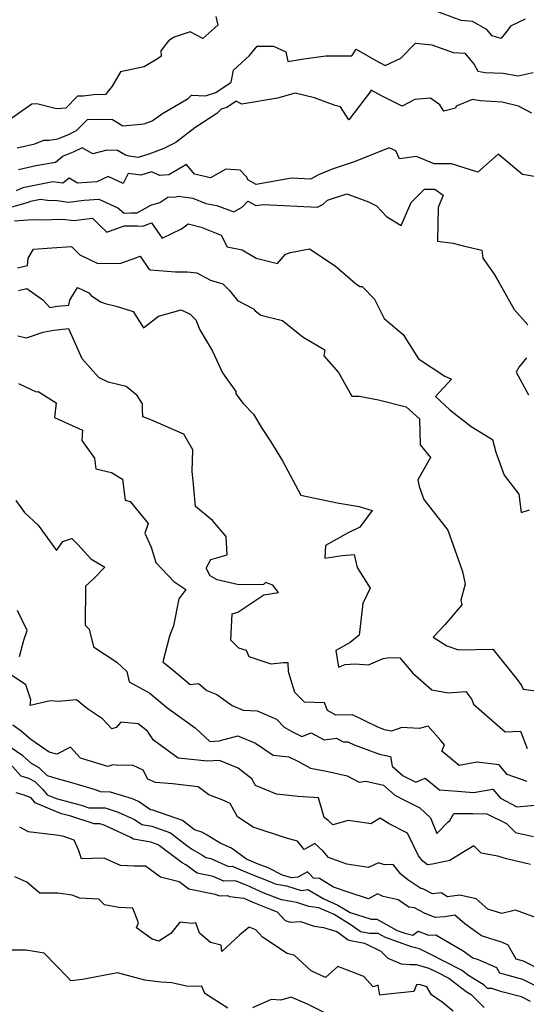
# Model space of a CAD drawing. Extents: x 1958392 to 1966594, y 2863029 to 2867511.
# Drawn here: x 1959785 to 1959966, y 2866524 to 2866876 of the extents above; entities that cross this region are included whole.
import ezdxf

# ---------------------------------------------------------------- set-up
doc = ezdxf.new("R2010")
doc.units = 0

msp = doc.modelspace()

# ---------------------------------------------------------------- linework, layer by layer
at = {"layer": 'Unknown_Line_Type', "color": 0}
for points in [[(1959966.02, 2866875.88, 2754), (1959960.77, 2866873.4, 2754), (1959959.26, 2866871.26, 2754), (1959957.25, 2866869.08, 2754), (1959954.26, 2866869.94, 2754), (1959952.35, 2866872.23, 2754), (1959947.23, 2866875.06, 2754), (1959943.08, 2866875.47, 2754), (1959933.43, 2866878.97, 2754)], [(1959855.47, 2866876.92, 2754), (1959856.16, 2866873.82, 2754), (1959850.85, 2866869.03, 2754), (1959846.28, 2866871.45, 2754), (1959840.56, 2866869.52, 2754), (1959838.49, 2866868.18, 2754), (1959835.82, 2866864.67, 2754), (1959835.96, 2866862.74, 2754), (1959835.19, 2866862.12, 2754), (1959829.81, 2866858.92, 2754), (1959821.35, 2866857.09, 2754), (1959818.46, 2866852.01, 2754), (1959816.06, 2866849.04, 2754), (1959811.86, 2866848.86, 2754), (1959807.99, 2866848.38, 2754), (1959806, 2866848.41, 2754), (1959801.89, 2866844.14, 2754), (1959798.52, 2866843.86, 2754), (1959791.48, 2866845.69, 2754), (1959789.73, 2866845.57, 2754), (1959782.55, 2866840.53, 2754)], [(1959784.42, 2866829.95, 2752), (1959790.82, 2866831.37, 2752), (1959793.93, 2866832.65, 2752), (1959795.88, 2866832.71, 2752), (1959799, 2866833.17, 2752), (1959802.78, 2866834.68, 2752), (1959805.67, 2866836.12, 2752), (1959809.53, 2866840.08, 2752), (1959813.87, 2866840.23, 2752), (1959818.52, 2866840.03, 2752), (1959822.23, 2866837.85, 2752), (1959829.86, 2866838.48, 2752), (1959832.67, 2866839.66, 2752), (1959836.36, 2866842.26, 2752), (1959845.55, 2866847.55, 2752), (1959846.7, 2866848.77, 2752), (1959851.72, 2866848.52, 2752), (1959855.46, 2866849.68, 2752), (1959860.97, 2866853.38, 2752), (1959861.72, 2866857.73, 2752), (1959867.49, 2866862.97, 2752), (1959870.23, 2866866.33, 2752), (1959876.1, 2866866.31, 2752), (1959880.44, 2866864.23, 2752), (1959881.15, 2866860.77, 2752), (1959886.89, 2866861.77, 2752), (1959894.76, 2866862.87, 2752), (1959904.01, 2866862.8, 2752), (1959905.55, 2866865.27, 2752), (1959912.6, 2866861.15, 2752), (1959915.95, 2866859.35, 2752), (1959921.62, 2866862.05, 2752), (1959926.77, 2866867.4, 2752), (1959932.66, 2866866.79, 2752), (1959940.3, 2866864.05, 2752), (1959944.38, 2866863.81, 2752), (1959947.76, 2866859.75, 2752), (1959949.06, 2866857.39, 2752), (1959951.72, 2866856.93, 2752), (1959958.11, 2866856.6, 2752), (1959963.44, 2866855.67, 2752), (1959968.85, 2866856.87, 2752)], [(1959968.33, 2866842.37, 2750), (1959963.64, 2866844.88, 2750), (1959957.78, 2866846.31, 2750), (1959949.88, 2866846.72, 2750), (1959947.14, 2866847.18, 2750), (1959941.36, 2866844.8, 2750), (1959941.13, 2866844.15, 2750), (1959936.97, 2866843.05, 2750), (1959935.49, 2866845.3, 2750), (1959932.22, 2866847.65, 2750), (1959926.51, 2866847.24, 2750), (1959922.08, 2866844.85, 2750), (1959914.62, 2866848.55, 2750), (1959910.97, 2866850.57, 2750), (1959909.99, 2866849.13, 2750), (1959908.75, 2866847.43, 2750), (1959903.02, 2866839.97, 2750), (1959900.04, 2866844.56, 2750), (1959898.06, 2866845.04, 2750), (1959890.75, 2866847.87, 2750), (1959883.79, 2866849.45, 2750), (1959877.48, 2866847.67, 2750), (1959864.75, 2866845.59, 2750), (1959862.7, 2866846.61, 2750), (1959859.43, 2866844.41, 2750), (1959857.4, 2866843.79, 2750), (1959856.76, 2866843.18, 2750), (1959855.81, 2866842.18, 2750), (1959847.93, 2866837.14, 2750), (1959841.18, 2866831.85, 2750), (1959836.85, 2866829.71, 2750), (1959831.52, 2866827.72, 2750), (1959827.65, 2866826.48, 2750), (1959824.42, 2866826.93, 2750), (1959823.21, 2866827.29, 2750), (1959820.31, 2866829, 2750), (1959816.53, 2866829.16, 2750), (1959811.5, 2866827.79, 2750), (1959807.72, 2866830.01, 2750), (1959804.5, 2866828.4, 2750), (1959800.89, 2866826.96, 2750), (1959798.12, 2866824.7, 2750), (1959791.12, 2866823.51, 2750), (1959784.98, 2866822.14, 2750)], [(1959971.33, 2866819.33, 2748), (1959965.02, 2866820.44, 2748), (1959956.38, 2866827.67, 2748), (1959949.07, 2866821.32, 2748), (1959939.7, 2866824.28, 2748), (1959933.47, 2866824.28, 2748), (1959927.18, 2866826.85, 2748), (1959921.08, 2866826.03, 2748), (1959919.79, 2866828.9, 2748), (1959917.42, 2866829.99, 2748), (1959905.26, 2866825.04, 2748), (1959899.17, 2866823.04, 2748), (1959896.98, 2866822.35, 2748), (1959892.16, 2866820.28, 2748), (1959889.34, 2866818.73, 2748), (1959882.5, 2866819.09, 2748), (1959869.91, 2866816.87, 2748), (1959866.91, 2866818.57, 2748), (1959866.57, 2866819.45, 2748), (1959864.09, 2866821.96, 2748), (1959859, 2866822.4, 2748), (1959853.53, 2866819.22, 2748), (1959847.77, 2866820.53, 2748), (1959844.93, 2866823.99, 2748), (1959838.62, 2866820.27, 2748), (1959835.45, 2866820.13, 2748), (1959832.48, 2866821.39, 2748), (1959828.59, 2866820.15, 2748), (1959824.16, 2866820.76, 2748), (1959822.39, 2866817.28, 2748), (1959816.99, 2866819.72, 2748), (1959812.93, 2866817.8, 2748), (1959805.98, 2866817.35, 2748), (1959803.08, 2866819.11, 2748), (1959800.82, 2866817.29, 2748), (1959797.21, 2866817.79, 2748), (1959786.52, 2866815.71, 2748), (1959784.08, 2866814.58, 2748)], [(1959778.4, 2866807.65, 2746), (1959788.46, 2866810.59, 2746), (1959789.27, 2866810.97, 2746), (1959792.78, 2866811.65, 2746), (1959795.32, 2866811.3, 2746), (1959798.78, 2866811.12, 2746), (1959802.78, 2866810.55, 2746), (1959808.35, 2866811.27, 2746), (1959813.67, 2866811.59, 2746), (1959820.44, 2866808.53, 2746), (1959822.64, 2866806.67, 2746), (1959825.09, 2866806.73, 2746), (1959827.38, 2866806.7, 2746), (1959832.26, 2866809.46, 2746), (1959835.49, 2866810.44, 2746), (1959838.34, 2866812.37, 2746), (1959841.3, 2866812.5, 2746), (1959842.05, 2866812.73, 2746), (1959847.27, 2866811.93, 2746), (1959851.82, 2866810.03, 2746), (1959855.84, 2866809.32, 2746), (1959861.85, 2866807.11, 2746), (1959864.95, 2866808.83, 2746), (1959866.87, 2866810.97, 2746), (1959869.8, 2866809.32, 2746), (1959872.4, 2866809.77, 2746), (1959891.79, 2866808.75, 2746), (1959893.81, 2866809.86, 2746), (1959895.32, 2866811.32, 2746), (1959902.21, 2866813.58, 2746), (1959910.04, 2866810.65, 2746), (1959912.91, 2866809.29, 2746), (1959916.4, 2866805.44, 2746), (1959921.69, 2866802.18, 2746), (1959925.22, 2866810.48, 2746), (1959930.02, 2866815.21, 2746), (1959933.74, 2866815.19, 2746), (1959936.73, 2866813.1, 2746), (1959934.92, 2866808.66, 2746), (1959934.69, 2866796.66, 2746), (1959940.21, 2866795.91, 2746), (1959943.88, 2866794.93, 2746), (1959950.54, 2866793.45, 2746), (1959950.88, 2866790.57, 2746), (1959954.95, 2866784.89, 2746), (1959956.62, 2866781.96, 2746), (1959962.06, 2866772.2, 2746), (1959966.99, 2866766.76, 2746)], [(1959783.47, 2866803.86, 2744), (1959789.88, 2866804.39, 2744), (1959792.88, 2866804.25, 2744), (1959800.8, 2866804.51, 2744), (1959804.72, 2866803.95, 2744), (1959811.43, 2866804.82, 2744), (1959813.93, 2866802.33, 2744), (1959816.52, 2866799.8, 2744), (1959822.71, 2866802.09, 2744), (1959825.28, 2866802.15, 2744), (1959827.51, 2866802.13, 2744), (1959829.36, 2866802.02, 2744), (1959832.51, 2866803.14, 2744), (1959836.33, 2866797.74, 2744), (1959843.16, 2866801.02, 2744), (1959845.59, 2866802.8, 2744), (1959850.16, 2866801.58, 2744), (1959857.38, 2866798.82, 2744), (1959859.51, 2866794.63, 2744), (1959864.88, 2866793.57, 2744), (1959869.83, 2866790.55, 2744), (1959877.52, 2866788.62, 2744), (1959880.39, 2866792.03, 2744), (1959882.11, 2866792.63, 2744), (1959888.9, 2866793.87, 2744), (1959898.04, 2866787.83, 2744), (1959905.3, 2866781.62, 2744), (1959906.97, 2866780.41, 2744), (1959907.74, 2866780.43, 2744), (1959912.19, 2866775.95, 2744), (1959915.61, 2866769, 2744), (1959922.37, 2866763.27, 2744), (1959927.84, 2866754.55, 2744), (1959937.33, 2866748.4, 2744), (1959939.63, 2866747.36, 2744), (1959933.95, 2866741.09, 2744), (1959939.12, 2866736.43, 2744), (1959946.66, 2866730.4, 2744), (1959954.36, 2866725.81, 2744), (1959955.55, 2866721.22, 2744), (1959958.53, 2866713.09, 2744), (1959963.77, 2866706.19, 2744), (1959964.58, 2866699.65, 2744), (1959967.49, 2866700.63, 2744)], [(1959784.54, 2866787.13, 2742), (1959788.14, 2866787.9, 2742), (1959788.36, 2866790.5, 2742), (1959790.28, 2866793.82, 2742), (1959796.82, 2866794.26, 2742), (1959803.84, 2866794.73, 2742), (1959806.81, 2866791.7, 2742), (1959813.33, 2866788.7, 2742), (1959821.52, 2866788.81, 2742), (1959826.92, 2866790.73, 2742), (1959828.44, 2866791.21, 2742), (1959831.68, 2866786.49, 2742), (1959832.12, 2866786.4, 2742), (1959841, 2866785.72, 2742), (1959845.23, 2866785.72, 2742), (1959848.72, 2866785.34, 2742), (1959853.5, 2866782.73, 2742), (1959858, 2866781.37, 2742), (1959860.31, 2866778.95, 2742), (1959863.14, 2866775.44, 2742), (1959868.92, 2866772.4, 2742), (1959869.55, 2866771.75, 2742), (1959871.58, 2866770.22, 2742), (1959879.28, 2866768.28, 2742), (1959886.62, 2866762.35, 2742), (1959894.41, 2866757.8, 2742), (1959894.01, 2866755.64, 2742), (1959899.24, 2866749.7, 2742), (1959904.01, 2866741.25, 2742), (1959906.63, 2866741.31, 2742), (1959913.61, 2866739.89, 2742), (1959923.53, 2866737.45, 2742), (1959928.29, 2866733.16, 2742), (1959928.46, 2866723.85, 2742), (1959932.19, 2866719.32, 2742), (1959927.59, 2866711.34, 2742), (1959928.07, 2866708.99, 2742), (1959929.81, 2866704.35, 2742), (1959938.41, 2866693.44, 2742), (1959942.18, 2866682.65, 2742), (1959943.58, 2866678.58, 2742), (1959944.57, 2866674.09, 2742), (1959943.03, 2866668.39, 2742), (1959943.34, 2866666.69, 2742), (1959937.32, 2866659.57, 2742), (1959933.08, 2866655.19, 2742), (1959937.95, 2866652.07, 2742), (1959942.13, 2866650.68, 2742), (1959954.39, 2866650.91, 2742), (1959963.19, 2866640.04, 2742), (1959964.7, 2866637.92, 2742), (1959965.26, 2866636.54, 2742), (1959969.69, 2866635.96, 2742)], [(1959784.93, 2866779.06, 2740), (1959787.9, 2866779.69, 2740), (1959793.65, 2866775.7, 2740), (1959796.12, 2866772.91, 2740), (1959798.92, 2866773.41, 2740), (1959802.92, 2866773.82, 2740), (1959803.22, 2866775.6, 2740), (1959805.99, 2866780.06, 2740), (1959810.08, 2866778.18, 2740), (1959810.88, 2866777.21, 2740), (1959814.2, 2866774.93, 2740), (1959815.93, 2866774.32, 2740), (1959819.85, 2866773.39, 2740), (1959825.87, 2866771.49, 2740), (1959829.62, 2866765.63, 2740), (1959834.97, 2866769.88, 2740), (1959843.07, 2866772.08, 2740), (1959846.29, 2866770.55, 2740), (1959848.29, 2866768.49, 2740), (1959849.7, 2866764.91, 2740), (1959854.29, 2866757.35, 2740), (1959857.88, 2866749.65, 2740), (1959862.64, 2866742.98, 2740), (1959862.62, 2866742.07, 2740), (1959865.18, 2866738.67, 2740), (1959868.89, 2866734.83, 2740), (1959871.85, 2866729.84, 2740), (1959875.05, 2866724.99, 2740), (1959879.33, 2866718.21, 2740), (1959883.98, 2866709.49, 2740), (1959885.78, 2866705.9, 2740), (1959898.76, 2866703.21, 2740), (1959906.62, 2866701.89, 2740), (1959911.34, 2866700.44, 2740), (1959906.97, 2866694.44, 2740), (1959902.76, 2866692.39, 2740), (1959894.7, 2866687.96, 2740), (1959894.46, 2866683.33, 2740), (1959900.57, 2866684.35, 2740), (1959904.84, 2866684.66, 2740), (1959906.01, 2866680.03, 2740), (1959910.56, 2866672.69, 2740), (1959907.95, 2866667.19, 2740), (1959906.69, 2866655.85, 2740), (1959903.4, 2866653.28, 2740), (1959898.37, 2866650.45, 2740), (1959899.28, 2866644.39, 2740), (1959901.72, 2866645.46, 2740), (1959905.24, 2866645.67, 2740), (1959910.03, 2866645.33, 2740), (1959915.2, 2866647.57, 2740), (1959917.58, 2866647.93, 2740), (1959921.15, 2866647.74, 2740), (1959925.81, 2866642.29, 2740), (1959932.64, 2866636.39, 2740), (1959938.47, 2866635.25, 2740), (1959944.85, 2866635.8, 2740), (1959946.97, 2866632.85, 2740), (1959947.59, 2866631.26, 2740), (1959958.84, 2866621.4, 2740), (1959964.34, 2866621.53, 2740), (1959966.66, 2866615.36, 2740)], [(1959966.69, 2866603.62, 2738), (1959959.57, 2866606.09, 2738), (1959956.72, 2866609.51, 2738), (1959948.7, 2866610.54, 2738), (1959942.39, 2866609.36, 2738), (1959936.24, 2866614.48, 2738), (1959937.13, 2866616.72, 2738), (1959935.84, 2866618.27, 2738), (1959931.35, 2866623.37, 2738), (1959928.12, 2866622.56, 2738), (1959921.96, 2866622.92, 2738), (1959918.28, 2866621.6, 2738), (1959915.74, 2866622.12, 2738), (1959913.07, 2866623.08, 2738), (1959904.33, 2866627.45, 2738), (1959898.32, 2866627.3, 2738), (1959895.37, 2866628.92, 2738), (1959894.23, 2866631.74, 2738), (1959887.12, 2866631.95, 2738), (1959883.66, 2866635.43, 2738), (1959881.48, 2866642.78, 2738), (1959881.36, 2866646.05, 2738), (1959879.58, 2866646.03, 2738), (1959875.27, 2866645.49, 2738), (1959867.32, 2866648.16, 2738), (1959866.39, 2866650.41, 2738), (1959863.69, 2866651.22, 2738), (1959860.79, 2866654.15, 2738), (1959861.34, 2866663.47, 2738), (1959863.36, 2866664.11, 2738), (1959872.65, 2866670.3, 2738), (1959877.87, 2866671.12, 2738), (1959875.81, 2866673.71, 2738), (1959873.25, 2866674.7, 2738), (1959872.48, 2866673.95, 2738), (1959863.63, 2866673.81, 2738), (1959855.89, 2866675.69, 2738), (1959853.38, 2866677.04, 2738), (1959852.03, 2866679.78, 2738), (1959853.62, 2866682.93, 2738), (1959859.52, 2866684.59, 2738), (1959859.17, 2866691.13, 2738), (1959854.22, 2866696.88, 2738), (1959848.24, 2866701.87, 2738), (1959847.41, 2866710.96, 2738), (1959847.05, 2866714.39, 2738), (1959847.2, 2866722.08, 2738), (1959843.99, 2866727.68, 2738), (1959832.27, 2866732.77, 2738), (1959829.41, 2866733.91, 2738), (1959829.26, 2866736.58, 2738), (1959829.22, 2866738.54, 2738), (1959827.33, 2866741.54, 2738), (1959823.45, 2866744.67, 2738), (1959816.99, 2866746.27, 2738), (1959813.59, 2866747.92, 2738), (1959807.73, 2866754.58, 2738), (1959802.89, 2866765.26, 2738), (1959797.53, 2866764.72, 2738), (1959793.61, 2866764.01, 2738), (1959787.65, 2866761.97, 2738), (1959784.72, 2866762.73, 2738)], [(1959966.45, 2866754.92, 2746), (1959963.88, 2866751.75, 2746), (1959962.8, 2866749.87, 2746), (1959967.23, 2866741.69, 2746)], [(1959784.94, 2866745.77, 2736), (1959791.22, 2866742.83, 2736), (1959791.93, 2866742.96, 2736), (1959798.38, 2866738.9, 2736), (1959797.81, 2866733.65, 2736), (1959807.84, 2866729.06, 2736), (1959807.59, 2866725.4, 2736), (1959812.05, 2866719.05, 2736), (1959812.53, 2866715.32, 2736), (1959818.14, 2866714.03, 2736), (1959822.13, 2866711.62, 2736), (1959823.08, 2866704.11, 2736), (1959824.79, 2866703.63, 2736), (1959831.32, 2866695.73, 2736), (1959830.05, 2866692.28, 2736), (1959832.33, 2866687.34, 2736), (1959834, 2866681.85, 2736), (1959840.48, 2866675.11, 2736), (1959844.68, 2866672.14, 2736), (1959842.22, 2866668.84, 2736), (1959840.32, 2866659.18, 2736), (1959838.95, 2866655.54, 2736), (1959836.48, 2866646.39, 2736), (1959840.19, 2866643.39, 2736), (1959846.32, 2866638.29, 2736), (1959849.2, 2866638.58, 2736), (1959852.26, 2866636.07, 2736), (1959852.86, 2866635.85, 2736), (1959855.75, 2866634.63, 2736), (1959861.27, 2866630.76, 2736), (1959865.21, 2866629.08, 2736), (1959870.17, 2866628.83, 2736), (1959877.13, 2866625.88, 2736), (1959879.85, 2866623.02, 2736), (1959882.9, 2866621.33, 2736), (1959886.16, 2866619.63, 2736), (1959889.58, 2866621.01, 2736), (1959894.22, 2866618.5, 2736), (1959898.63, 2866619.08, 2736), (1959900.99, 2866617.79, 2736), (1959902.58, 2866617.82, 2736), (1959904.89, 2866616.67, 2736), (1959914, 2866613.39, 2736), (1959917.91, 2866612.59, 2736), (1959918.52, 2866609.08, 2736), (1959922.44, 2866605.6, 2736), (1959926.89, 2866603.32, 2736), (1959930.26, 2866604.76, 2736), (1959935.36, 2866600.61, 2736), (1959941.87, 2866600.1, 2736), (1959947.51, 2866599.64, 2736), (1959954.48, 2866600.87, 2736), (1959957.24, 2866597.61, 2736), (1959963.07, 2866594.55, 2736), (1959969.61, 2866595.12, 2736)], [(1959783.98, 2866703.95, 2734), (1959787.04, 2866699.69, 2734), (1959791.98, 2866695.19, 2734), (1959798.53, 2866686.16, 2734), (1959800.76, 2866689.35, 2734), (1959803.97, 2866690.39, 2734), (1959806.08, 2866688.22, 2734), (1959810.77, 2866683.19, 2734), (1959815.77, 2866680.14, 2734), (1959811.89, 2866676.13, 2734), (1959808.92, 2866673.35, 2734), (1959808.71, 2866659.48, 2734), (1959810.2, 2866657.98, 2734), (1959811.71, 2866651.75, 2734), (1959820.02, 2866646.24, 2734), (1959823.59, 2866642.92, 2734), (1959824.51, 2866639.18, 2734), (1959831.81, 2866635.16, 2734), (1959837.91, 2866630.09, 2734), (1959848.05, 2866622.73, 2734), (1959853.33, 2866617.85, 2734), (1959856.69, 2866618.08, 2734), (1959863.37, 2866619.89, 2734), (1959869.59, 2866617.31, 2734), (1959875.93, 2866613.05, 2734), (1959881.5, 2866612.47, 2734), (1959884.79, 2866610.87, 2734), (1959889.27, 2866608.41, 2734), (1959895.04, 2866607.25, 2734), (1959902.41, 2866605.66, 2734), (1959906.63, 2866603.37, 2734), (1959909.09, 2866603.76, 2734), (1959915.35, 2866602.26, 2734), (1959919.37, 2866598.71, 2734), (1959923.09, 2866596.8, 2734), (1959928.35, 2866594.19, 2734), (1959932.14, 2866590.57, 2734), (1959934.44, 2866585.01, 2734), (1959938.41, 2866589.11, 2734), (1959939.07, 2866589.71, 2734), (1959940.54, 2866592.21, 2734), (1959947.3, 2866592.22, 2734), (1959952.34, 2866592.11, 2734), (1959959.33, 2866588.55, 2734), (1959962.54, 2866585.36, 2734), (1959968.99, 2866583.98, 2734)], [(1959785.25, 2866648.26, 2732), (1959786.8, 2866654.06, 2732), (1959788.07, 2866657.58, 2732), (1959784.6, 2866664.72, 2732)], [(1959967.94, 2866573.9, 2732), (1959959.29, 2866576.03, 2732), (1959956.27, 2866576.9, 2732), (1959950.22, 2866578, 2732), (1959947.64, 2866580.63, 2732), (1959943.53, 2866578.17, 2732), (1959939.04, 2866575.41, 2732), (1959932.87, 2866574.08, 2732), (1959931.07, 2866573.89, 2732), (1959929.45, 2866575.13, 2732), (1959927.9, 2866577.05, 2732), (1959923.95, 2866585.1, 2732), (1959917.34, 2866588.47, 2732), (1959914.22, 2866590.53, 2732), (1959910.84, 2866588.5, 2732), (1959909.46, 2866588.76, 2732), (1959902.8, 2866589.71, 2732), (1959897.23, 2866588.16, 2732), (1959895.61, 2866589.7, 2732), (1959894.21, 2866590.77, 2732), (1959892.13, 2866597.73, 2732), (1959884.9, 2866598.25, 2732), (1959877.08, 2866599.08, 2732), (1959869.59, 2866602.19, 2732), (1959868.3, 2866604.61, 2732), (1959863.45, 2866608.41, 2732), (1959856.81, 2866611.12, 2732), (1959852.46, 2866610.84, 2732), (1959841.96, 2866611.96, 2732), (1959833.13, 2866618.39, 2732), (1959831.01, 2866621.64, 2732), (1959827.69, 2866624.19, 2732), (1959821.49, 2866624.83, 2732), (1959819.89, 2866622.92, 2732), (1959818.24, 2866622.37, 2732), (1959814.91, 2866626.04, 2732), (1959809.55, 2866629.51, 2732), (1959805.65, 2866632.8, 2732), (1959799.1, 2866632.17, 2732), (1959796.19, 2866632.38, 2732), (1959789.04, 2866630.71, 2732), (1959789.39, 2866632.74, 2732), (1959787.54, 2866638.18, 2732), (1959781.4, 2866642.33, 2732)], [(1959969.99, 2866554.95, 2730), (1959962.57, 2866557.7, 2730), (1959957.66, 2866556.4, 2730), (1959952.69, 2866558.02, 2730), (1959948.46, 2866561.64, 2730), (1959942.61, 2866563.02, 2730), (1959938.28, 2866562.38, 2730), (1959935.98, 2866563.83, 2730), (1959932.94, 2866563.51, 2730), (1959929.37, 2866565.31, 2730), (1959928.68, 2866565.41, 2730), (1959924.1, 2866568.53, 2730), (1959921.59, 2866570.45, 2730), (1959918.79, 2866573.92, 2730), (1959915.7, 2866573.89, 2730), (1959913.61, 2866574.56, 2730), (1959909.97, 2866572.84, 2730), (1959902.26, 2866574.06, 2730), (1959895.77, 2866576.47, 2730), (1959893.77, 2866578.67, 2730), (1959890.84, 2866581.44, 2730), (1959886.96, 2866579.32, 2730), (1959884.6, 2866582.35, 2730), (1959880.69, 2866583.4, 2730), (1959868.78, 2866587.3, 2730), (1959863.17, 2866591.01, 2730), (1959860.62, 2866595.77, 2730), (1959857.76, 2866597.11, 2730), (1959852.98, 2866598.84, 2730), (1959849.19, 2866601.69, 2730), (1959840, 2866602.82, 2730), (1959833.85, 2866603.3, 2730), (1959831.14, 2866604.46, 2730), (1959829.51, 2866607.6, 2730), (1959825.86, 2866609.27, 2730), (1959819.84, 2866609.43, 2730), (1959818.7, 2866609.59, 2730), (1959816.84, 2866608.97, 2730), (1959807.07, 2866611.96, 2730), (1959803.57, 2866615.83, 2730), (1959798.64, 2866613.35, 2730), (1959795.91, 2866614.13, 2730), (1959789.33, 2866618.57, 2730), (1959785.9, 2866621.64, 2730), (1959782.87, 2866623.68, 2730)], [(1959971.97, 2866536.11, 2728), (1959965.45, 2866539.42, 2728), (1959962.8, 2866540.12, 2728), (1959959.96, 2866545.16, 2728), (1959957.84, 2866546.08, 2728), (1959950.41, 2866548.51, 2728), (1959944.42, 2866552.82, 2728), (1959940.9, 2866555.83, 2728), (1959937.31, 2866555.29, 2728), (1959933.84, 2866555.06, 2728), (1959930.01, 2866556.62, 2728), (1959926.44, 2866558.42, 2728), (1959924.44, 2866558.69, 2728), (1959920.57, 2866561.33, 2728), (1959915.24, 2866562.55, 2728), (1959913.26, 2866563.47, 2728), (1959910.07, 2866561.7, 2728), (1959903.05, 2866563.93, 2728), (1959897.55, 2866565.81, 2728), (1959892.46, 2866568.91, 2728), (1959890.38, 2866569.1, 2728), (1959888.96, 2866570.66, 2728), (1959888.27, 2866571.32, 2728), (1959884.76, 2866569.4, 2728), (1959882.49, 2866569.17, 2728), (1959879.28, 2866570.15, 2728), (1959874.1, 2866572.71, 2728), (1959870.53, 2866574.1, 2728), (1959866.36, 2866575.86, 2728), (1959861.03, 2866579.78, 2728), (1959856.96, 2866581.57, 2728), (1959852.4, 2866584.39, 2728), (1959850.44, 2866585.46, 2728), (1959847.77, 2866586.35, 2728), (1959843.57, 2866589.62, 2728), (1959832.98, 2866593.31, 2728), (1959832.06, 2866593.48, 2728), (1959827.76, 2866596.41, 2728), (1959825.66, 2866597.36, 2728), (1959817.83, 2866599.82, 2728), (1959814.29, 2866599.87, 2728), (1959812.81, 2866600.46, 2728), (1959804.85, 2866602.95, 2728), (1959798.38, 2866604.66, 2728), (1959795.25, 2866605.65, 2728), (1959792.36, 2866608.53, 2728), (1959789.61, 2866610.02, 2728), (1959786.5, 2866612.81, 2728), (1959777.34, 2866618.98, 2728)], [(1959780.94, 2866610.94, 2726), (1959785.77, 2866605.64, 2726), (1959788.53, 2866604.83, 2726), (1959790.82, 2866603.58, 2726), (1959793.68, 2866600.73, 2726), (1959795.19, 2866598.89, 2726), (1959796.97, 2866598.14, 2726), (1959798.36, 2866597.58, 2726), (1959807.34, 2866595.1, 2726), (1959810.07, 2866594.23, 2726), (1959815.88, 2866594.15, 2726), (1959820.59, 2866592.67, 2726), (1959826.43, 2866590.03, 2726), (1959829.02, 2866588.27, 2726), (1959832.59, 2866587.6, 2726), (1959839.22, 2866585.29, 2726), (1959845.05, 2866580.75, 2726), (1959847.06, 2866579.27, 2726), (1959850.49, 2866577.44, 2726), (1959851.84, 2866576.45, 2726), (1959853.72, 2866576.07, 2726), (1959859.98, 2866573.28, 2726), (1959861.33, 2866573.33, 2726), (1959867.51, 2866570.72, 2726), (1959874.16, 2866568.14, 2726), (1959875.54, 2866567.51, 2726), (1959876.27, 2866567.22, 2726), (1959877.09, 2866566.9, 2726), (1959880.68, 2866566.29, 2726), (1959885.93, 2866564.68, 2726), (1959887.65, 2866564.85, 2726), (1959888.3, 2866565.04, 2726), (1959894.01, 2866561.67, 2726), (1959899.08, 2866559.45, 2726), (1959903.41, 2866556.81, 2726), (1959910.91, 2866554.43, 2726), (1959912.99, 2866554.46, 2726), (1959920.2, 2866550.44, 2726), (1959922.94, 2866549.45, 2726), (1959925.81, 2866548.75, 2726), (1959927.76, 2866550.17, 2726), (1959931.46, 2866548.66, 2726), (1959934.02, 2866548.83, 2726), (1959943.87, 2866543.16, 2726), (1959947.33, 2866540.67, 2726), (1959949.18, 2866540.07, 2726), (1959955.74, 2866537.19, 2726), (1959956.85, 2866535.22, 2726), (1959965.08, 2866533.05, 2726), (1959974.33, 2866528.36, 2726)], [(1959967.9, 2866525.07, 2724), (1959964.71, 2866526.69, 2724), (1959957.71, 2866528.53, 2724), (1959954.08, 2866529.65, 2724), (1959952.59, 2866529.64, 2724), (1959951.37, 2866530.87, 2724), (1959945.74, 2866534.28, 2724), (1959943.29, 2866536.18, 2724), (1959931.82, 2866542.09, 2724), (1959928.21, 2866543.81, 2724), (1959925.33, 2866544.51, 2724), (1959916.14, 2866547.84, 2724), (1959913.46, 2866549.33, 2724), (1959910.32, 2866549.29, 2724), (1959907.21, 2866549.94, 2724), (1959907, 2866549.99, 2724), (1959903.87, 2866552.33, 2724), (1959897.78, 2866556.04, 2724), (1959892.32, 2866558.43, 2724), (1959888.68, 2866559, 2724), (1959884.34, 2866560.43, 2724), (1959878.86, 2866561.36, 2724), (1959875.46, 2866562.69, 2724), (1959872.4, 2866563.89, 2724), (1959866.63, 2866566.5, 2724), (1959864.49, 2866567.34, 2724), (1959862.5, 2866568.18, 2724), (1959858.33, 2866568.01, 2724), (1959854.48, 2866569.72, 2724), (1959848.8, 2866570.86, 2724), (1959844.74, 2866573.86, 2724), (1959843.38, 2866574.58, 2724), (1959837.21, 2866579.15, 2724), (1959834.87, 2866580.97, 2724), (1959832.21, 2866581.89, 2724), (1959825.98, 2866583.05, 2724), (1959825.11, 2866583.64, 2724), (1959815.52, 2866587.98, 2724), (1959813.94, 2866588.48, 2724), (1959811.99, 2866588.5, 2724), (1959803.58, 2866591.2, 2724), (1959800.31, 2866592.1, 2724), (1959796.19, 2866593.75, 2724), (1959790.93, 2866595.97, 2724), (1959789.44, 2866597.79, 2724), (1959786.64, 2866598.86, 2724), (1959784.14, 2866599.6, 2724)], [(1959785.24, 2866587.42, 2722), (1959788.39, 2866585.79, 2722), (1959799.35, 2866584.46, 2722), (1959801.01, 2866584.06, 2722), (1959804.65, 2866582.76, 2722), (1959806.26, 2866579.33, 2722), (1959807.35, 2866576.08, 2722), (1959815.43, 2866576.38, 2722), (1959821.22, 2866573.76, 2722), (1959826.23, 2866573.51, 2722), (1959830.36, 2866573.48, 2722), (1959835.62, 2866569.51, 2722), (1959842.29, 2866567.84, 2722), (1959845.76, 2866565.28, 2722), (1959855.24, 2866563.37, 2722), (1959856.67, 2866562.74, 2722), (1959859.59, 2866562.86, 2722), (1959860.29, 2866562.54, 2722), (1959865.47, 2866561.99, 2722), (1959869.26, 2866560.26, 2722), (1959874.65, 2866558.16, 2722), (1959877.38, 2866557.09, 2722), (1959880.18, 2866553.92, 2722), (1959882.05, 2866553.39, 2722), (1959885.66, 2866553.57, 2722), (1959890.62, 2866551.94, 2722), (1959893.96, 2866551.42, 2722), (1959898.73, 2866550.05, 2722), (1959902.72, 2866547.06, 2722), (1959903.55, 2866546.84, 2722), (1959908.57, 2866545.8, 2722), (1959914.42, 2866542.97, 2722), (1959916.91, 2866540.53, 2722), (1959921.69, 2866538.44, 2722), (1959924.9, 2866538.21, 2722), (1959927.07, 2866538.29, 2722), (1959931.52, 2866536.93, 2722), (1959934.81, 2866535.37, 2722), (1959938.76, 2866533.33, 2722), (1959944.87, 2866528.6, 2722), (1959946.73, 2866527.47, 2722), (1959951.34, 2866522.84, 2722)], [(1959940.32, 2866521.58, 2720), (1959936.33, 2866524.8, 2720), (1959932.52, 2866527.44, 2720), (1959930.86, 2866530.27, 2720), (1959928.29, 2866531.06, 2720), (1959927.12, 2866531.01, 2720), (1959926.19, 2866528.62, 2720), (1959916.88, 2866527.68, 2720), (1959914.05, 2866527.32, 2720), (1959913.52, 2866530.86, 2720), (1959911.67, 2866530.29, 2720), (1959908.38, 2866533.98, 2720), (1959899.11, 2866537.58, 2720), (1959894.62, 2866533.6, 2720), (1959889.49, 2866535.97, 2720), (1959883.41, 2866541.52, 2720), (1959880.97, 2866542.12, 2720), (1959872.09, 2866548.03, 2720), (1959869.71, 2866550.67, 2720), (1959867.33, 2866551.53, 2720), (1959863.96, 2866548.76, 2720), (1959857.64, 2866542.89, 2720), (1959857.36, 2866545.11, 2720), (1959853.52, 2866546.09, 2720), (1959849.65, 2866549.38, 2720), (1959848.36, 2866553.08, 2720), (1959847, 2866552.93, 2720), (1959842.6, 2866553.4, 2720), (1959839.4, 2866549.36, 2720), (1959835.06, 2866546.62, 2720), (1959832.66, 2866547.27, 2720), (1959827.12, 2866551.29, 2720), (1959827.78, 2866553.1, 2720), (1959825.82, 2866558.31, 2720), (1959820.84, 2866558.58, 2720), (1959815.68, 2866559.49, 2720), (1959813.61, 2866561.58, 2720), (1959806.83, 2866561.97, 2720), (1959804.06, 2866562.96, 2720), (1959798.95, 2866563.76, 2720), (1959792.55, 2866563.75, 2720), (1959787.86, 2866567.59, 2720), (1959783.58, 2866569.56, 2720)], [(1959859.7, 2866522.6, 2718), (1959851.47, 2866527.9, 2718), (1959850.46, 2866530.45, 2718), (1959845.4, 2866530.43, 2718), (1959839.76, 2866531.66, 2718), (1959835.8, 2866531.97, 2718), (1959830.1, 2866532.63, 2718), (1959820.36, 2866535.24, 2718), (1959807.84, 2866532.92, 2718), (1959803.68, 2866532.4, 2718), (1959802.64, 2866533.49, 2718), (1959794.1, 2866542.24, 2718), (1959787.72, 2866543.33, 2718), (1959780.88, 2866543.39, 2718)], [(1959898.28, 2866518.91, 2718), (1959888.18, 2866524.05, 2718), (1959882.36, 2866526.59, 2718), (1959878.73, 2866525.46, 2718), (1959875.26, 2866525.71, 2718), (1959868.61, 2866522.71, 2718)]]:
    msp.add_polyline3d(points, dxfattribs=at)

doc.saveas('drawing.dxf')
